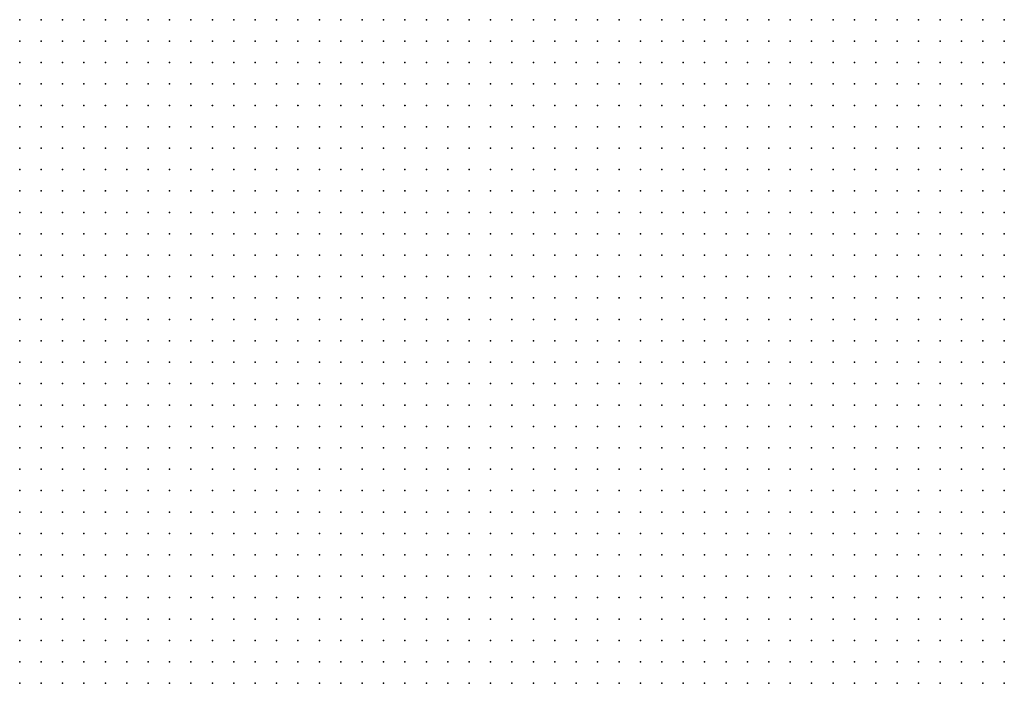
# Model space of a CAD drawing. Units: inches. Extents: x -1.31 to 1.31, y -1.07 to 1.07.
# Drawn here: x -0.28 to -0.19, y -0.11 to -0.04 of the extents above; entities that cross this region are included whole.
import ezdxf

# ---------------------------------------------------------------- set-up
doc = ezdxf.new("R2010")
doc.units = ezdxf.units.IN
doc.header["$MEASUREMENT"] = 0
doc.header["$PDMODE"] = 32
doc.header["$PDSIZE"] = 1e-05
for name, color, linetype in [('layer28', 28, 'Continuous'), ('layer29', 29, 'Continuous'), ('layer30', 30, 'Continuous')]:
    doc.layers.add(name, color=color, linetype=linetype)

msp = doc.modelspace()

# ---------------------------------------------------------------- linework, layer by layer
at = {"layer": 'layer28', "color": 28}
for p in [(-0.1924, -0.0433), (-0.1944, -0.0453), (-0.1924, -0.0453), (-0.1964, -0.0473), (-0.1944, -0.0473), (-0.1924, -0.0473), (-0.1964, -0.0493), (-0.1944, -0.0493), (-0.1924, -0.0493), (-0.1984, -0.0513), (-0.1964, -0.0513), (-0.1944, -0.0513), (-0.1924, -0.0513), (-0.1984, -0.0533), (-0.1964, -0.0533), (-0.1944, -0.0533), (-0.1924, -0.0533), (-0.2004, -0.0553), (-0.1984, -0.0553), (-0.1964, -0.0553), (-0.1944, -0.0553), (-0.1924, -0.0553), (-0.2004, -0.0573), (-0.1984, -0.0573), (-0.1964, -0.0573), (-0.1944, -0.0573), (-0.1924, -0.0573), (-0.2024, -0.0593), (-0.2004, -0.0593), (-0.1984, -0.0593), (-0.1964, -0.0593), (-0.1944, -0.0593), (-0.1924, -0.0593), (-0.2024, -0.0613), (-0.2004, -0.0613), (-0.1984, -0.0613), (-0.1964, -0.0613), (-0.1944, -0.0613), (-0.1924, -0.0613), (-0.2024, -0.0633), (-0.2004, -0.0633), (-0.1984, -0.0633), (-0.1964, -0.0633), (-0.1944, -0.0633), (-0.1924, -0.0633), (-0.2044, -0.0653), (-0.2024, -0.0653), (-0.2004, -0.0653), (-0.1984, -0.0653), (-0.1964, -0.0653), (-0.1944, -0.0653), (-0.1924, -0.0653), (-0.2044, -0.0673), (-0.2024, -0.0673), (-0.2004, -0.0673), (-0.1984, -0.0673), (-0.1964, -0.0673), (-0.1944, -0.0673), (-0.1924, -0.0673), (-0.2044, -0.0693), (-0.2024, -0.0693), (-0.2004, -0.0693), (-0.1984, -0.0693), (-0.1964, -0.0693), (-0.1944, -0.0693), (-0.1924, -0.0693), (-0.2044, -0.0713), (-0.2024, -0.0713), (-0.2004, -0.0713), (-0.1984, -0.0713), (-0.1964, -0.0713), (-0.1944, -0.0713), (-0.1924, -0.0713), (-0.2044, -0.0733), (-0.2024, -0.0733), (-0.2004, -0.0733), (-0.1984, -0.0733), (-0.1964, -0.0733), (-0.1944, -0.0733), (-0.1924, -0.0733), (-0.2044, -0.0753), (-0.2024, -0.0753), (-0.2004, -0.0753), (-0.1984, -0.0753), (-0.1964, -0.0753), (-0.1944, -0.0753), (-0.1924, -0.0753), (-0.2044, -0.0773), (-0.2024, -0.0773), (-0.2004, -0.0773), (-0.1984, -0.0773), (-0.1964, -0.0773), (-0.1944, -0.0773), (-0.1924, -0.0773), (-0.2044, -0.0793), (-0.2024, -0.0793), (-0.2004, -0.0793), (-0.1984, -0.0793), (-0.1964, -0.0793), (-0.1944, -0.0793), (-0.1924, -0.0793), (-0.2044, -0.0813), (-0.2024, -0.0813), (-0.2004, -0.0813), (-0.1984, -0.0813), (-0.1964, -0.0813), (-0.1944, -0.0813), (-0.1924, -0.0813), (-0.2044, -0.0833), (-0.2024, -0.0833), (-0.2004, -0.0833), (-0.1984, -0.0833), (-0.1964, -0.0833), (-0.1944, -0.0833), (-0.1924, -0.0833), (-0.2044, -0.0853), (-0.2024, -0.0853), (-0.2004, -0.0853), (-0.1984, -0.0853), (-0.1964, -0.0853), (-0.1944, -0.0853), (-0.1924, -0.0853), (-0.2044, -0.0873), (-0.2024, -0.0873), (-0.2004, -0.0873), (-0.1984, -0.0873), (-0.1964, -0.0873), (-0.1944, -0.0873), (-0.1924, -0.0873), (-0.2044, -0.0893), (-0.2024, -0.0893), (-0.2004, -0.0893), (-0.1984, -0.0893), (-0.1964, -0.0893), (-0.1944, -0.0893), (-0.1924, -0.0893), (-0.2044, -0.0913), (-0.2024, -0.0913), (-0.2004, -0.0913), (-0.1984, -0.0913), (-0.1964, -0.0913), (-0.1944, -0.0913), (-0.1924, -0.0913), (-0.2024, -0.0933), (-0.2004, -0.0933), (-0.1984, -0.0933), (-0.1964, -0.0933), (-0.1944, -0.0933), (-0.1924, -0.0933), (-0.2024, -0.0953), (-0.2004, -0.0953), (-0.1984, -0.0953), (-0.1964, -0.0953), (-0.1944, -0.0953), (-0.1924, -0.0953), (-0.2024, -0.0973), (-0.2004, -0.0973), (-0.1984, -0.0973), (-0.1964, -0.0973), (-0.1944, -0.0973), (-0.1924, -0.0973), (-0.2004, -0.0993), (-0.1984, -0.0993), (-0.1964, -0.0993), (-0.1944, -0.0993), (-0.1924, -0.0993), (-0.2004, -0.1013), (-0.1984, -0.1013), (-0.1964, -0.1013), (-0.1944, -0.1013), (-0.1924, -0.1013), (-0.2004, -0.1033), (-0.1984, -0.1033), (-0.1964, -0.1033), (-0.1944, -0.1033), (-0.1924, -0.1033), (-0.1984, -0.1053), (-0.1964, -0.1053), (-0.1944, -0.1053), (-0.1924, -0.1053)]:
    msp.add_point(p, dxfattribs=at)
at = {"layer": 'layer29', "color": 29}
for p in [(-0.2324, -0.0433), (-0.2304, -0.0433), (-0.2284, -0.0433), (-0.2264, -0.0433), (-0.2244, -0.0433), (-0.2224, -0.0433), (-0.2204, -0.0433), (-0.2184, -0.0433), (-0.2164, -0.0433), (-0.2144, -0.0433), (-0.2124, -0.0433), (-0.2104, -0.0433), (-0.2084, -0.0433), (-0.2064, -0.0433), (-0.2044, -0.0433), (-0.2024, -0.0433), (-0.2004, -0.0433), (-0.1984, -0.0433), (-0.1964, -0.0433), (-0.1944, -0.0433), (-0.2324, -0.0453), (-0.2304, -0.0453), (-0.2284, -0.0453), (-0.2264, -0.0453), (-0.2244, -0.0453), (-0.2224, -0.0453), (-0.2204, -0.0453), (-0.2184, -0.0453), (-0.2164, -0.0453), (-0.2144, -0.0453), (-0.2124, -0.0453), (-0.2104, -0.0453), (-0.2084, -0.0453), (-0.2064, -0.0453), (-0.2044, -0.0453), (-0.2024, -0.0453), (-0.2004, -0.0453), (-0.1984, -0.0453), (-0.1964, -0.0453), (-0.2344, -0.0473), (-0.2324, -0.0473), (-0.2304, -0.0473), (-0.2284, -0.0473), (-0.2264, -0.0473), (-0.2244, -0.0473), (-0.2224, -0.0473), (-0.2204, -0.0473), (-0.2184, -0.0473), (-0.2164, -0.0473), (-0.2144, -0.0473), (-0.2124, -0.0473), (-0.2104, -0.0473), (-0.2084, -0.0473), (-0.2064, -0.0473), (-0.2044, -0.0473), (-0.2024, -0.0473), (-0.2004, -0.0473), (-0.1984, -0.0473), (-0.2364, -0.0493), (-0.2344, -0.0493), (-0.2324, -0.0493), (-0.2304, -0.0493), (-0.2284, -0.0493), (-0.2264, -0.0493), (-0.2244, -0.0493), (-0.2224, -0.0493), (-0.2204, -0.0493), (-0.2184, -0.0493), (-0.2164, -0.0493), (-0.2144, -0.0493), (-0.2124, -0.0493), (-0.2104, -0.0493), (-0.2084, -0.0493), (-0.2064, -0.0493), (-0.2044, -0.0493), (-0.2024, -0.0493), (-0.2004, -0.0493), (-0.1984, -0.0493), (-0.2364, -0.0513), (-0.2344, -0.0513), (-0.2324, -0.0513), (-0.2304, -0.0513), (-0.2284, -0.0513), (-0.2264, -0.0513), (-0.2244, -0.0513), (-0.2224, -0.0513), (-0.2204, -0.0513), (-0.2184, -0.0513), (-0.2164, -0.0513), (-0.2144, -0.0513), (-0.2124, -0.0513), (-0.2104, -0.0513), (-0.2084, -0.0513), (-0.2064, -0.0513), (-0.2044, -0.0513), (-0.2024, -0.0513), (-0.2004, -0.0513), (-0.2384, -0.0533), (-0.2364, -0.0533), (-0.2344, -0.0533), (-0.2324, -0.0533), (-0.2304, -0.0533), (-0.2284, -0.0533), (-0.2264, -0.0533), (-0.2244, -0.0533), (-0.2224, -0.0533), (-0.2204, -0.0533), (-0.2184, -0.0533), (-0.2164, -0.0533), (-0.2144, -0.0533), (-0.2124, -0.0533), (-0.2104, -0.0533), (-0.2084, -0.0533), (-0.2064, -0.0533), (-0.2044, -0.0533), (-0.2024, -0.0533), (-0.2004, -0.0533), (-0.2384, -0.0553), (-0.2364, -0.0553), (-0.2344, -0.0553), (-0.2324, -0.0553), (-0.2304, -0.0553), (-0.2284, -0.0553), (-0.2264, -0.0553), (-0.2244, -0.0553), (-0.2224, -0.0553), (-0.2204, -0.0553), (-0.2184, -0.0553), (-0.2164, -0.0553), (-0.2144, -0.0553), (-0.2124, -0.0553), (-0.2104, -0.0553), (-0.2084, -0.0553), (-0.2064, -0.0553), (-0.2044, -0.0553), (-0.2024, -0.0553), (-0.2404, -0.0573), (-0.2384, -0.0573), (-0.2364, -0.0573), (-0.2344, -0.0573), (-0.2324, -0.0573), (-0.2304, -0.0573), (-0.2284, -0.0573), (-0.2264, -0.0573), (-0.2244, -0.0573), (-0.2224, -0.0573), (-0.2204, -0.0573), (-0.2184, -0.0573), (-0.2164, -0.0573), (-0.2144, -0.0573), (-0.2124, -0.0573), (-0.2104, -0.0573), (-0.2084, -0.0573), (-0.2064, -0.0573), (-0.2044, -0.0573), (-0.2024, -0.0573), (-0.2404, -0.0593), (-0.2384, -0.0593), (-0.2364, -0.0593), (-0.2344, -0.0593), (-0.2324, -0.0593), (-0.2304, -0.0593), (-0.2284, -0.0593), (-0.2264, -0.0593), (-0.2244, -0.0593), (-0.2224, -0.0593), (-0.2204, -0.0593), (-0.2184, -0.0593), (-0.2164, -0.0593), (-0.2144, -0.0593), (-0.2124, -0.0593), (-0.2104, -0.0593), (-0.2084, -0.0593), (-0.2064, -0.0593), (-0.2044, -0.0593), (-0.2424, -0.0613), (-0.2404, -0.0613), (-0.2384, -0.0613), (-0.2364, -0.0613), (-0.2344, -0.0613), (-0.2324, -0.0613), (-0.2304, -0.0613), (-0.2284, -0.0613), (-0.2264, -0.0613), (-0.2244, -0.0613), (-0.2224, -0.0613), (-0.2204, -0.0613), (-0.2184, -0.0613), (-0.2164, -0.0613), (-0.2144, -0.0613), (-0.2124, -0.0613), (-0.2104, -0.0613), (-0.2084, -0.0613), (-0.2064, -0.0613), (-0.2044, -0.0613), (-0.2424, -0.0633), (-0.2404, -0.0633), (-0.2384, -0.0633), (-0.2364, -0.0633), (-0.2344, -0.0633), (-0.2324, -0.0633), (-0.2304, -0.0633), (-0.2284, -0.0633), (-0.2264, -0.0633), (-0.2244, -0.0633), (-0.2224, -0.0633), (-0.2204, -0.0633), (-0.2184, -0.0633), (-0.2164, -0.0633), (-0.2144, -0.0633), (-0.2124, -0.0633), (-0.2104, -0.0633), (-0.2084, -0.0633), (-0.2064, -0.0633), (-0.2044, -0.0633), (-0.2424, -0.0653), (-0.2404, -0.0653), (-0.2384, -0.0653), (-0.2364, -0.0653), (-0.2344, -0.0653), (-0.2324, -0.0653), (-0.2304, -0.0653), (-0.2284, -0.0653), (-0.2264, -0.0653), (-0.2244, -0.0653), (-0.2224, -0.0653), (-0.2204, -0.0653), (-0.2184, -0.0653), (-0.2164, -0.0653), (-0.2144, -0.0653), (-0.2124, -0.0653), (-0.2104, -0.0653), (-0.2084, -0.0653), (-0.2064, -0.0653), (-0.2424, -0.0673), (-0.2404, -0.0673), (-0.2384, -0.0673), (-0.2364, -0.0673), (-0.2344, -0.0673), (-0.2324, -0.0673), (-0.2304, -0.0673), (-0.2284, -0.0673), (-0.2264, -0.0673), (-0.2244, -0.0673), (-0.2224, -0.0673), (-0.2204, -0.0673), (-0.2184, -0.0673), (-0.2164, -0.0673), (-0.2144, -0.0673), (-0.2124, -0.0673), (-0.2104, -0.0673), (-0.2084, -0.0673), (-0.2064, -0.0673), (-0.2444, -0.0693), (-0.2424, -0.0693), (-0.2404, -0.0693), (-0.2384, -0.0693), (-0.2364, -0.0693), (-0.2344, -0.0693), (-0.2324, -0.0693), (-0.2304, -0.0693), (-0.2284, -0.0693), (-0.2264, -0.0693), (-0.2244, -0.0693), (-0.2224, -0.0693), (-0.2204, -0.0693), (-0.2184, -0.0693), (-0.2164, -0.0693), (-0.2144, -0.0693), (-0.2124, -0.0693), (-0.2104, -0.0693), (-0.2084, -0.0693), (-0.2064, -0.0693), (-0.2444, -0.0713), (-0.2424, -0.0713), (-0.2404, -0.0713), (-0.2384, -0.0713), (-0.2364, -0.0713), (-0.2344, -0.0713), (-0.2324, -0.0713), (-0.2304, -0.0713), (-0.2284, -0.0713), (-0.2264, -0.0713), (-0.2244, -0.0713), (-0.2224, -0.0713), (-0.2204, -0.0713), (-0.2184, -0.0713), (-0.2164, -0.0713), (-0.2144, -0.0713), (-0.2124, -0.0713), (-0.2104, -0.0713), (-0.2084, -0.0713), (-0.2064, -0.0713), (-0.2444, -0.0733), (-0.2424, -0.0733), (-0.2404, -0.0733), (-0.2384, -0.0733), (-0.2364, -0.0733), (-0.2344, -0.0733), (-0.2324, -0.0733), (-0.2304, -0.0733), (-0.2284, -0.0733), (-0.2264, -0.0733), (-0.2244, -0.0733), (-0.2224, -0.0733), (-0.2204, -0.0733), (-0.2184, -0.0733), (-0.2164, -0.0733), (-0.2144, -0.0733), (-0.2124, -0.0733), (-0.2104, -0.0733), (-0.2084, -0.0733), (-0.2064, -0.0733), (-0.2444, -0.0753), (-0.2424, -0.0753), (-0.2404, -0.0753), (-0.2384, -0.0753), (-0.2364, -0.0753), (-0.2344, -0.0753), (-0.2324, -0.0753), (-0.2304, -0.0753), (-0.2284, -0.0753), (-0.2264, -0.0753), (-0.2244, -0.0753), (-0.2224, -0.0753), (-0.2204, -0.0753), (-0.2184, -0.0753), (-0.2164, -0.0753), (-0.2144, -0.0753), (-0.2124, -0.0753), (-0.2104, -0.0753), (-0.2084, -0.0753), (-0.2064, -0.0753), (-0.2444, -0.0773), (-0.2424, -0.0773), (-0.2404, -0.0773), (-0.2384, -0.0773), (-0.2364, -0.0773), (-0.2344, -0.0773), (-0.2324, -0.0773), (-0.2304, -0.0773), (-0.2284, -0.0773), (-0.2264, -0.0773), (-0.2244, -0.0773), (-0.2224, -0.0773), (-0.2204, -0.0773), (-0.2184, -0.0773), (-0.2164, -0.0773), (-0.2144, -0.0773), (-0.2124, -0.0773), (-0.2104, -0.0773), (-0.2084, -0.0773), (-0.2064, -0.0773), (-0.2444, -0.0793), (-0.2424, -0.0793), (-0.2404, -0.0793), (-0.2384, -0.0793), (-0.2364, -0.0793), (-0.2344, -0.0793), (-0.2324, -0.0793), (-0.2304, -0.0793), (-0.2284, -0.0793), (-0.2264, -0.0793), (-0.2244, -0.0793), (-0.2224, -0.0793), (-0.2204, -0.0793), (-0.2184, -0.0793), (-0.2164, -0.0793), (-0.2144, -0.0793), (-0.2124, -0.0793), (-0.2104, -0.0793), (-0.2084, -0.0793), (-0.2064, -0.0793), (-0.2444, -0.0813), (-0.2424, -0.0813), (-0.2404, -0.0813), (-0.2384, -0.0813), (-0.2364, -0.0813), (-0.2344, -0.0813), (-0.2324, -0.0813), (-0.2304, -0.0813), (-0.2284, -0.0813), (-0.2264, -0.0813), (-0.2244, -0.0813), (-0.2224, -0.0813), (-0.2204, -0.0813), (-0.2184, -0.0813), (-0.2164, -0.0813), (-0.2144, -0.0813), (-0.2124, -0.0813), (-0.2104, -0.0813), (-0.2084, -0.0813), (-0.2064, -0.0813), (-0.2444, -0.0833), (-0.2424, -0.0833), (-0.2404, -0.0833), (-0.2384, -0.0833), (-0.2364, -0.0833), (-0.2344, -0.0833), (-0.2324, -0.0833), (-0.2304, -0.0833), (-0.2284, -0.0833), (-0.2264, -0.0833), (-0.2244, -0.0833), (-0.2224, -0.0833), (-0.2204, -0.0833), (-0.2184, -0.0833), (-0.2164, -0.0833), (-0.2144, -0.0833), (-0.2124, -0.0833), (-0.2104, -0.0833), (-0.2084, -0.0833), (-0.2064, -0.0833), (-0.2444, -0.0853), (-0.2424, -0.0853), (-0.2404, -0.0853), (-0.2384, -0.0853), (-0.2364, -0.0853), (-0.2344, -0.0853), (-0.2324, -0.0853), (-0.2304, -0.0853), (-0.2284, -0.0853), (-0.2264, -0.0853), (-0.2244, -0.0853), (-0.2224, -0.0853), (-0.2204, -0.0853), (-0.2184, -0.0853), (-0.2164, -0.0853), (-0.2144, -0.0853), (-0.2124, -0.0853), (-0.2104, -0.0853), (-0.2084, -0.0853), (-0.2064, -0.0853), (-0.2424, -0.0873), (-0.2404, -0.0873), (-0.2384, -0.0873), (-0.2364, -0.0873), (-0.2344, -0.0873), (-0.2324, -0.0873), (-0.2304, -0.0873), (-0.2284, -0.0873), (-0.2264, -0.0873), (-0.2244, -0.0873), (-0.2224, -0.0873), (-0.2204, -0.0873), (-0.2184, -0.0873), (-0.2164, -0.0873), (-0.2144, -0.0873), (-0.2124, -0.0873), (-0.2104, -0.0873), (-0.2084, -0.0873), (-0.2064, -0.0873), (-0.2424, -0.0893), (-0.2404, -0.0893), (-0.2384, -0.0893), (-0.2364, -0.0893), (-0.2344, -0.0893), (-0.2324, -0.0893), (-0.2304, -0.0893), (-0.2284, -0.0893), (-0.2264, -0.0893), (-0.2244, -0.0893), (-0.2224, -0.0893), (-0.2204, -0.0893), (-0.2184, -0.0893), (-0.2164, -0.0893), (-0.2144, -0.0893), (-0.2124, -0.0893), (-0.2104, -0.0893), (-0.2084, -0.0893), (-0.2064, -0.0893), (-0.2424, -0.0913), (-0.2404, -0.0913), (-0.2384, -0.0913), (-0.2364, -0.0913), (-0.2344, -0.0913), (-0.2324, -0.0913), (-0.2304, -0.0913), (-0.2284, -0.0913), (-0.2264, -0.0913), (-0.2244, -0.0913), (-0.2224, -0.0913), (-0.2204, -0.0913), (-0.2184, -0.0913), (-0.2164, -0.0913), (-0.2144, -0.0913), (-0.2124, -0.0913), (-0.2104, -0.0913), (-0.2084, -0.0913), (-0.2064, -0.0913), (-0.2424, -0.0933), (-0.2404, -0.0933), (-0.2384, -0.0933), (-0.2364, -0.0933), (-0.2344, -0.0933), (-0.2324, -0.0933), (-0.2304, -0.0933), (-0.2284, -0.0933), (-0.2264, -0.0933), (-0.2244, -0.0933), (-0.2224, -0.0933), (-0.2204, -0.0933), (-0.2184, -0.0933), (-0.2164, -0.0933), (-0.2144, -0.0933), (-0.2124, -0.0933), (-0.2104, -0.0933), (-0.2084, -0.0933), (-0.2064, -0.0933), (-0.2044, -0.0933), (-0.2404, -0.0953), (-0.2384, -0.0953), (-0.2364, -0.0953), (-0.2344, -0.0953), (-0.2324, -0.0953), (-0.2304, -0.0953), (-0.2284, -0.0953), (-0.2264, -0.0953), (-0.2244, -0.0953), (-0.2224, -0.0953), (-0.2204, -0.0953), (-0.2184, -0.0953), (-0.2164, -0.0953), (-0.2144, -0.0953), (-0.2124, -0.0953), (-0.2104, -0.0953), (-0.2084, -0.0953), (-0.2064, -0.0953), (-0.2044, -0.0953), (-0.2404, -0.0973), (-0.2384, -0.0973), (-0.2364, -0.0973), (-0.2344, -0.0973), (-0.2324, -0.0973), (-0.2304, -0.0973), (-0.2284, -0.0973), (-0.2264, -0.0973), (-0.2244, -0.0973), (-0.2224, -0.0973), (-0.2204, -0.0973), (-0.2184, -0.0973), (-0.2164, -0.0973), (-0.2144, -0.0973), (-0.2124, -0.0973), (-0.2104, -0.0973), (-0.2084, -0.0973), (-0.2064, -0.0973), (-0.2044, -0.0973), (-0.2404, -0.0993), (-0.2384, -0.0993), (-0.2364, -0.0993), (-0.2344, -0.0993), (-0.2324, -0.0993), (-0.2304, -0.0993), (-0.2284, -0.0993), (-0.2264, -0.0993), (-0.2244, -0.0993), (-0.2224, -0.0993), (-0.2204, -0.0993), (-0.2184, -0.0993), (-0.2164, -0.0993), (-0.2144, -0.0993), (-0.2124, -0.0993), (-0.2104, -0.0993), (-0.2084, -0.0993), (-0.2064, -0.0993), (-0.2044, -0.0993), (-0.2024, -0.0993), (-0.2384, -0.1013), (-0.2364, -0.1013), (-0.2344, -0.1013), (-0.2324, -0.1013), (-0.2304, -0.1013), (-0.2284, -0.1013), (-0.2264, -0.1013), (-0.2244, -0.1013), (-0.2224, -0.1013), (-0.2204, -0.1013), (-0.2184, -0.1013), (-0.2164, -0.1013), (-0.2144, -0.1013), (-0.2124, -0.1013), (-0.2104, -0.1013), (-0.2084, -0.1013), (-0.2064, -0.1013), (-0.2044, -0.1013), (-0.2024, -0.1013), (-0.2384, -0.1033), (-0.2364, -0.1033), (-0.2344, -0.1033), (-0.2324, -0.1033), (-0.2304, -0.1033), (-0.2284, -0.1033), (-0.2264, -0.1033), (-0.2244, -0.1033), (-0.2224, -0.1033), (-0.2204, -0.1033), (-0.2184, -0.1033), (-0.2164, -0.1033), (-0.2144, -0.1033), (-0.2124, -0.1033), (-0.2104, -0.1033), (-0.2084, -0.1033), (-0.2064, -0.1033), (-0.2044, -0.1033), (-0.2024, -0.1033), (-0.2384, -0.1053), (-0.2364, -0.1053), (-0.2344, -0.1053), (-0.2324, -0.1053), (-0.2304, -0.1053), (-0.2284, -0.1053), (-0.2264, -0.1053), (-0.2244, -0.1053), (-0.2224, -0.1053), (-0.2204, -0.1053), (-0.2184, -0.1053), (-0.2164, -0.1053), (-0.2144, -0.1053), (-0.2124, -0.1053), (-0.2104, -0.1053), (-0.2084, -0.1053), (-0.2064, -0.1053), (-0.2044, -0.1053), (-0.2024, -0.1053), (-0.2004, -0.1053)]:
    msp.add_point(p, dxfattribs=at)
at = {"layer": 'layer30', "color": 30}
for p in [(-0.2844, -0.0433), (-0.2824, -0.0433), (-0.2804, -0.0433), (-0.2784, -0.0433), (-0.2764, -0.0433), (-0.2744, -0.0433), (-0.2724, -0.0433), (-0.2704, -0.0433), (-0.2684, -0.0433), (-0.2664, -0.0433), (-0.2644, -0.0433), (-0.2624, -0.0433), (-0.2604, -0.0433), (-0.2584, -0.0433), (-0.2564, -0.0433), (-0.2544, -0.0433), (-0.2524, -0.0433), (-0.2504, -0.0433), (-0.2484, -0.0433), (-0.2464, -0.0433), (-0.2444, -0.0433), (-0.2424, -0.0433), (-0.2404, -0.0433), (-0.2384, -0.0433), (-0.2364, -0.0433), (-0.2344, -0.0433), (-0.2844, -0.0453), (-0.2824, -0.0453), (-0.2804, -0.0453), (-0.2784, -0.0453), (-0.2764, -0.0453), (-0.2744, -0.0453), (-0.2724, -0.0453), (-0.2704, -0.0453), (-0.2684, -0.0453), (-0.2664, -0.0453), (-0.2644, -0.0453), (-0.2624, -0.0453), (-0.2604, -0.0453), (-0.2584, -0.0453), (-0.2564, -0.0453), (-0.2544, -0.0453), (-0.2524, -0.0453), (-0.2504, -0.0453), (-0.2484, -0.0453), (-0.2464, -0.0453), (-0.2444, -0.0453), (-0.2424, -0.0453), (-0.2404, -0.0453), (-0.2384, -0.0453), (-0.2364, -0.0453), (-0.2344, -0.0453), (-0.2844, -0.0473), (-0.2824, -0.0473), (-0.2804, -0.0473), (-0.2784, -0.0473), (-0.2764, -0.0473), (-0.2744, -0.0473), (-0.2724, -0.0473), (-0.2704, -0.0473), (-0.2684, -0.0473), (-0.2664, -0.0473), (-0.2644, -0.0473), (-0.2624, -0.0473), (-0.2604, -0.0473), (-0.2584, -0.0473), (-0.2564, -0.0473), (-0.2544, -0.0473), (-0.2524, -0.0473), (-0.2504, -0.0473), (-0.2484, -0.0473), (-0.2464, -0.0473), (-0.2444, -0.0473), (-0.2424, -0.0473), (-0.2404, -0.0473), (-0.2384, -0.0473), (-0.2364, -0.0473), (-0.2844, -0.0493), (-0.2824, -0.0493), (-0.2804, -0.0493), (-0.2784, -0.0493), (-0.2764, -0.0493), (-0.2744, -0.0493), (-0.2724, -0.0493), (-0.2704, -0.0493), (-0.2684, -0.0493), (-0.2664, -0.0493), (-0.2644, -0.0493), (-0.2624, -0.0493), (-0.2604, -0.0493), (-0.2584, -0.0493), (-0.2564, -0.0493), (-0.2544, -0.0493), (-0.2524, -0.0493), (-0.2504, -0.0493), (-0.2484, -0.0493), (-0.2464, -0.0493), (-0.2444, -0.0493), (-0.2424, -0.0493), (-0.2404, -0.0493), (-0.2384, -0.0493), (-0.2844, -0.0513), (-0.2824, -0.0513), (-0.2804, -0.0513), (-0.2784, -0.0513), (-0.2764, -0.0513), (-0.2744, -0.0513), (-0.2724, -0.0513), (-0.2704, -0.0513), (-0.2684, -0.0513), (-0.2664, -0.0513), (-0.2644, -0.0513), (-0.2624, -0.0513), (-0.2604, -0.0513), (-0.2584, -0.0513), (-0.2564, -0.0513), (-0.2544, -0.0513), (-0.2524, -0.0513), (-0.2504, -0.0513), (-0.2484, -0.0513), (-0.2464, -0.0513), (-0.2444, -0.0513), (-0.2424, -0.0513), (-0.2404, -0.0513), (-0.2384, -0.0513), (-0.2844, -0.0533), (-0.2824, -0.0533), (-0.2804, -0.0533), (-0.2784, -0.0533), (-0.2764, -0.0533), (-0.2744, -0.0533), (-0.2724, -0.0533), (-0.2704, -0.0533), (-0.2684, -0.0533), (-0.2664, -0.0533), (-0.2644, -0.0533), (-0.2624, -0.0533), (-0.2604, -0.0533), (-0.2584, -0.0533), (-0.2564, -0.0533), (-0.2544, -0.0533), (-0.2524, -0.0533), (-0.2504, -0.0533), (-0.2484, -0.0533), (-0.2464, -0.0533), (-0.2444, -0.0533), (-0.2424, -0.0533), (-0.2404, -0.0533), (-0.2844, -0.0553), (-0.2824, -0.0553), (-0.2804, -0.0553), (-0.2784, -0.0553), (-0.2764, -0.0553), (-0.2744, -0.0553), (-0.2724, -0.0553), (-0.2704, -0.0553), (-0.2684, -0.0553), (-0.2664, -0.0553), (-0.2644, -0.0553), (-0.2624, -0.0553), (-0.2604, -0.0553), (-0.2584, -0.0553), (-0.2564, -0.0553), (-0.2544, -0.0553), (-0.2524, -0.0553), (-0.2504, -0.0553), (-0.2484, -0.0553), (-0.2464, -0.0553), (-0.2444, -0.0553), (-0.2424, -0.0553), (-0.2404, -0.0553), (-0.2844, -0.0573), (-0.2824, -0.0573), (-0.2804, -0.0573), (-0.2784, -0.0573), (-0.2764, -0.0573), (-0.2744, -0.0573), (-0.2724, -0.0573), (-0.2704, -0.0573), (-0.2684, -0.0573), (-0.2664, -0.0573), (-0.2644, -0.0573), (-0.2624, -0.0573), (-0.2604, -0.0573), (-0.2584, -0.0573), (-0.2564, -0.0573), (-0.2544, -0.0573), (-0.2524, -0.0573), (-0.2504, -0.0573), (-0.2484, -0.0573), (-0.2464, -0.0573), (-0.2444, -0.0573), (-0.2424, -0.0573), (-0.2844, -0.0593), (-0.2824, -0.0593), (-0.2804, -0.0593), (-0.2784, -0.0593), (-0.2764, -0.0593), (-0.2744, -0.0593), (-0.2724, -0.0593), (-0.2704, -0.0593), (-0.2684, -0.0593), (-0.2664, -0.0593), (-0.2644, -0.0593), (-0.2624, -0.0593), (-0.2604, -0.0593), (-0.2584, -0.0593), (-0.2564, -0.0593), (-0.2544, -0.0593), (-0.2524, -0.0593), (-0.2504, -0.0593), (-0.2484, -0.0593), (-0.2464, -0.0593), (-0.2444, -0.0593), (-0.2424, -0.0593), (-0.2844, -0.0613), (-0.2824, -0.0613), (-0.2804, -0.0613), (-0.2784, -0.0613), (-0.2764, -0.0613), (-0.2744, -0.0613), (-0.2724, -0.0613), (-0.2704, -0.0613), (-0.2684, -0.0613), (-0.2664, -0.0613), (-0.2644, -0.0613), (-0.2624, -0.0613), (-0.2604, -0.0613), (-0.2584, -0.0613), (-0.2564, -0.0613), (-0.2544, -0.0613), (-0.2524, -0.0613), (-0.2504, -0.0613), (-0.2484, -0.0613), (-0.2464, -0.0613), (-0.2444, -0.0613), (-0.2844, -0.0633), (-0.2824, -0.0633), (-0.2804, -0.0633), (-0.2784, -0.0633), (-0.2764, -0.0633), (-0.2744, -0.0633), (-0.2724, -0.0633), (-0.2704, -0.0633), (-0.2684, -0.0633), (-0.2664, -0.0633), (-0.2644, -0.0633), (-0.2624, -0.0633), (-0.2604, -0.0633), (-0.2584, -0.0633), (-0.2564, -0.0633), (-0.2544, -0.0633), (-0.2524, -0.0633), (-0.2504, -0.0633), (-0.2484, -0.0633), (-0.2464, -0.0633), (-0.2444, -0.0633), (-0.2844, -0.0653), (-0.2824, -0.0653), (-0.2804, -0.0653), (-0.2784, -0.0653), (-0.2764, -0.0653), (-0.2744, -0.0653), (-0.2724, -0.0653), (-0.2704, -0.0653), (-0.2684, -0.0653), (-0.2664, -0.0653), (-0.2644, -0.0653), (-0.2624, -0.0653), (-0.2604, -0.0653), (-0.2584, -0.0653), (-0.2564, -0.0653), (-0.2544, -0.0653), (-0.2524, -0.0653), (-0.2504, -0.0653), (-0.2484, -0.0653), (-0.2464, -0.0653), (-0.2444, -0.0653), (-0.2844, -0.0673), (-0.2824, -0.0673), (-0.2804, -0.0673), (-0.2784, -0.0673), (-0.2764, -0.0673), (-0.2744, -0.0673), (-0.2724, -0.0673), (-0.2704, -0.0673), (-0.2684, -0.0673), (-0.2664, -0.0673), (-0.2644, -0.0673), (-0.2624, -0.0673), (-0.2604, -0.0673), (-0.2584, -0.0673), (-0.2564, -0.0673), (-0.2544, -0.0673), (-0.2524, -0.0673), (-0.2504, -0.0673), (-0.2484, -0.0673), (-0.2464, -0.0673), (-0.2444, -0.0673), (-0.2844, -0.0693), (-0.2824, -0.0693), (-0.2804, -0.0693), (-0.2784, -0.0693), (-0.2764, -0.0693), (-0.2744, -0.0693), (-0.2724, -0.0693), (-0.2704, -0.0693), (-0.2684, -0.0693), (-0.2664, -0.0693), (-0.2644, -0.0693), (-0.2624, -0.0693), (-0.2604, -0.0693), (-0.2584, -0.0693), (-0.2564, -0.0693), (-0.2544, -0.0693), (-0.2524, -0.0693), (-0.2504, -0.0693), (-0.2484, -0.0693), (-0.2464, -0.0693), (-0.2844, -0.0713), (-0.2824, -0.0713), (-0.2804, -0.0713), (-0.2784, -0.0713), (-0.2764, -0.0713), (-0.2744, -0.0713), (-0.2724, -0.0713), (-0.2704, -0.0713), (-0.2684, -0.0713), (-0.2664, -0.0713), (-0.2644, -0.0713), (-0.2624, -0.0713), (-0.2604, -0.0713), (-0.2584, -0.0713), (-0.2564, -0.0713), (-0.2544, -0.0713), (-0.2524, -0.0713), (-0.2504, -0.0713), (-0.2484, -0.0713), (-0.2464, -0.0713), (-0.2844, -0.0733), (-0.2824, -0.0733), (-0.2804, -0.0733), (-0.2784, -0.0733), (-0.2764, -0.0733), (-0.2744, -0.0733), (-0.2724, -0.0733), (-0.2704, -0.0733), (-0.2684, -0.0733), (-0.2664, -0.0733), (-0.2644, -0.0733), (-0.2624, -0.0733), (-0.2604, -0.0733), (-0.2584, -0.0733), (-0.2564, -0.0733), (-0.2544, -0.0733), (-0.2524, -0.0733), (-0.2504, -0.0733), (-0.2484, -0.0733), (-0.2464, -0.0733), (-0.2844, -0.0753), (-0.2824, -0.0753), (-0.2804, -0.0753), (-0.2784, -0.0753), (-0.2764, -0.0753), (-0.2744, -0.0753), (-0.2724, -0.0753), (-0.2704, -0.0753), (-0.2684, -0.0753), (-0.2664, -0.0753), (-0.2644, -0.0753), (-0.2624, -0.0753), (-0.2604, -0.0753), (-0.2584, -0.0753), (-0.2564, -0.0753), (-0.2544, -0.0753), (-0.2524, -0.0753), (-0.2504, -0.0753), (-0.2484, -0.0753), (-0.2464, -0.0753), (-0.2844, -0.0773), (-0.2824, -0.0773), (-0.2804, -0.0773), (-0.2784, -0.0773), (-0.2764, -0.0773), (-0.2744, -0.0773), (-0.2724, -0.0773), (-0.2704, -0.0773), (-0.2684, -0.0773), (-0.2664, -0.0773), (-0.2644, -0.0773), (-0.2624, -0.0773), (-0.2604, -0.0773), (-0.2584, -0.0773), (-0.2564, -0.0773), (-0.2544, -0.0773), (-0.2524, -0.0773), (-0.2504, -0.0773), (-0.2484, -0.0773), (-0.2464, -0.0773), (-0.2844, -0.0793), (-0.2824, -0.0793), (-0.2804, -0.0793), (-0.2784, -0.0793), (-0.2764, -0.0793), (-0.2744, -0.0793), (-0.2724, -0.0793), (-0.2704, -0.0793), (-0.2684, -0.0793), (-0.2664, -0.0793), (-0.2644, -0.0793), (-0.2624, -0.0793), (-0.2604, -0.0793), (-0.2584, -0.0793), (-0.2564, -0.0793), (-0.2544, -0.0793), (-0.2524, -0.0793), (-0.2504, -0.0793), (-0.2484, -0.0793), (-0.2464, -0.0793), (-0.2844, -0.0813), (-0.2824, -0.0813), (-0.2804, -0.0813), (-0.2784, -0.0813), (-0.2764, -0.0813), (-0.2744, -0.0813), (-0.2724, -0.0813), (-0.2704, -0.0813), (-0.2684, -0.0813), (-0.2664, -0.0813), (-0.2644, -0.0813), (-0.2624, -0.0813), (-0.2604, -0.0813), (-0.2584, -0.0813), (-0.2564, -0.0813), (-0.2544, -0.0813), (-0.2524, -0.0813), (-0.2504, -0.0813), (-0.2484, -0.0813), (-0.2464, -0.0813), (-0.2844, -0.0833), (-0.2824, -0.0833), (-0.2804, -0.0833), (-0.2784, -0.0833), (-0.2764, -0.0833), (-0.2744, -0.0833), (-0.2724, -0.0833), (-0.2704, -0.0833), (-0.2684, -0.0833), (-0.2664, -0.0833), (-0.2644, -0.0833), (-0.2624, -0.0833), (-0.2604, -0.0833), (-0.2584, -0.0833), (-0.2564, -0.0833), (-0.2544, -0.0833), (-0.2524, -0.0833), (-0.2504, -0.0833), (-0.2484, -0.0833), (-0.2464, -0.0833), (-0.2844, -0.0853), (-0.2824, -0.0853), (-0.2804, -0.0853), (-0.2784, -0.0853), (-0.2764, -0.0853), (-0.2744, -0.0853), (-0.2724, -0.0853), (-0.2704, -0.0853), (-0.2684, -0.0853), (-0.2664, -0.0853), (-0.2644, -0.0853), (-0.2624, -0.0853), (-0.2604, -0.0853), (-0.2584, -0.0853), (-0.2564, -0.0853), (-0.2544, -0.0853), (-0.2524, -0.0853), (-0.2504, -0.0853), (-0.2484, -0.0853), (-0.2464, -0.0853), (-0.2844, -0.0873), (-0.2824, -0.0873), (-0.2804, -0.0873), (-0.2784, -0.0873), (-0.2764, -0.0873), (-0.2744, -0.0873), (-0.2724, -0.0873), (-0.2704, -0.0873), (-0.2684, -0.0873), (-0.2664, -0.0873), (-0.2644, -0.0873), (-0.2624, -0.0873), (-0.2604, -0.0873), (-0.2584, -0.0873), (-0.2564, -0.0873), (-0.2544, -0.0873), (-0.2524, -0.0873), (-0.2504, -0.0873), (-0.2484, -0.0873), (-0.2464, -0.0873), (-0.2444, -0.0873), (-0.2844, -0.0893), (-0.2824, -0.0893), (-0.2804, -0.0893), (-0.2784, -0.0893), (-0.2764, -0.0893), (-0.2744, -0.0893), (-0.2724, -0.0893), (-0.2704, -0.0893), (-0.2684, -0.0893), (-0.2664, -0.0893), (-0.2644, -0.0893), (-0.2624, -0.0893), (-0.2604, -0.0893), (-0.2584, -0.0893), (-0.2564, -0.0893), (-0.2544, -0.0893), (-0.2524, -0.0893), (-0.2504, -0.0893), (-0.2484, -0.0893), (-0.2464, -0.0893), (-0.2444, -0.0893), (-0.2844, -0.0913), (-0.2824, -0.0913), (-0.2804, -0.0913), (-0.2784, -0.0913), (-0.2764, -0.0913), (-0.2744, -0.0913), (-0.2724, -0.0913), (-0.2704, -0.0913), (-0.2684, -0.0913), (-0.2664, -0.0913), (-0.2644, -0.0913), (-0.2624, -0.0913), (-0.2604, -0.0913), (-0.2584, -0.0913), (-0.2564, -0.0913), (-0.2544, -0.0913), (-0.2524, -0.0913), (-0.2504, -0.0913), (-0.2484, -0.0913), (-0.2464, -0.0913), (-0.2444, -0.0913), (-0.2844, -0.0933), (-0.2824, -0.0933), (-0.2804, -0.0933), (-0.2784, -0.0933), (-0.2764, -0.0933), (-0.2744, -0.0933), (-0.2724, -0.0933), (-0.2704, -0.0933), (-0.2684, -0.0933), (-0.2664, -0.0933), (-0.2644, -0.0933), (-0.2624, -0.0933), (-0.2604, -0.0933), (-0.2584, -0.0933), (-0.2564, -0.0933), (-0.2544, -0.0933), (-0.2524, -0.0933), (-0.2504, -0.0933), (-0.2484, -0.0933), (-0.2464, -0.0933), (-0.2444, -0.0933), (-0.2844, -0.0953), (-0.2824, -0.0953), (-0.2804, -0.0953), (-0.2784, -0.0953), (-0.2764, -0.0953), (-0.2744, -0.0953), (-0.2724, -0.0953), (-0.2704, -0.0953), (-0.2684, -0.0953), (-0.2664, -0.0953), (-0.2644, -0.0953), (-0.2624, -0.0953), (-0.2604, -0.0953), (-0.2584, -0.0953), (-0.2564, -0.0953), (-0.2544, -0.0953), (-0.2524, -0.0953), (-0.2504, -0.0953), (-0.2484, -0.0953), (-0.2464, -0.0953), (-0.2444, -0.0953), (-0.2424, -0.0953), (-0.2844, -0.0973), (-0.2824, -0.0973), (-0.2804, -0.0973), (-0.2784, -0.0973), (-0.2764, -0.0973), (-0.2744, -0.0973), (-0.2724, -0.0973), (-0.2704, -0.0973), (-0.2684, -0.0973), (-0.2664, -0.0973), (-0.2644, -0.0973), (-0.2624, -0.0973), (-0.2604, -0.0973), (-0.2584, -0.0973), (-0.2564, -0.0973), (-0.2544, -0.0973), (-0.2524, -0.0973), (-0.2504, -0.0973), (-0.2484, -0.0973), (-0.2464, -0.0973), (-0.2444, -0.0973), (-0.2424, -0.0973), (-0.2844, -0.0993), (-0.2824, -0.0993), (-0.2804, -0.0993), (-0.2784, -0.0993), (-0.2764, -0.0993), (-0.2744, -0.0993), (-0.2724, -0.0993), (-0.2704, -0.0993), (-0.2684, -0.0993), (-0.2664, -0.0993), (-0.2644, -0.0993), (-0.2624, -0.0993), (-0.2604, -0.0993), (-0.2584, -0.0993), (-0.2564, -0.0993), (-0.2544, -0.0993), (-0.2524, -0.0993), (-0.2504, -0.0993), (-0.2484, -0.0993), (-0.2464, -0.0993), (-0.2444, -0.0993), (-0.2424, -0.0993), (-0.2844, -0.1013), (-0.2824, -0.1013), (-0.2804, -0.1013), (-0.2784, -0.1013), (-0.2764, -0.1013), (-0.2744, -0.1013), (-0.2724, -0.1013), (-0.2704, -0.1013), (-0.2684, -0.1013), (-0.2664, -0.1013), (-0.2644, -0.1013), (-0.2624, -0.1013), (-0.2604, -0.1013), (-0.2584, -0.1013), (-0.2564, -0.1013), (-0.2544, -0.1013), (-0.2524, -0.1013), (-0.2504, -0.1013), (-0.2484, -0.1013), (-0.2464, -0.1013), (-0.2444, -0.1013), (-0.2424, -0.1013), (-0.2404, -0.1013), (-0.2844, -0.1033), (-0.2824, -0.1033), (-0.2804, -0.1033), (-0.2784, -0.1033), (-0.2764, -0.1033), (-0.2744, -0.1033), (-0.2724, -0.1033), (-0.2704, -0.1033), (-0.2684, -0.1033), (-0.2664, -0.1033), (-0.2644, -0.1033), (-0.2624, -0.1033), (-0.2604, -0.1033), (-0.2584, -0.1033), (-0.2564, -0.1033), (-0.2544, -0.1033), (-0.2524, -0.1033), (-0.2504, -0.1033), (-0.2484, -0.1033), (-0.2464, -0.1033), (-0.2444, -0.1033), (-0.2424, -0.1033), (-0.2404, -0.1033), (-0.2844, -0.1053), (-0.2824, -0.1053), (-0.2804, -0.1053), (-0.2784, -0.1053), (-0.2764, -0.1053), (-0.2744, -0.1053), (-0.2724, -0.1053), (-0.2704, -0.1053), (-0.2684, -0.1053), (-0.2664, -0.1053), (-0.2644, -0.1053), (-0.2624, -0.1053), (-0.2604, -0.1053), (-0.2584, -0.1053), (-0.2564, -0.1053), (-0.2544, -0.1053), (-0.2524, -0.1053), (-0.2504, -0.1053), (-0.2484, -0.1053), (-0.2464, -0.1053), (-0.2444, -0.1053), (-0.2424, -0.1053), (-0.2404, -0.1053)]:
    msp.add_point(p, dxfattribs=at)

doc.saveas('drawing.dxf')
